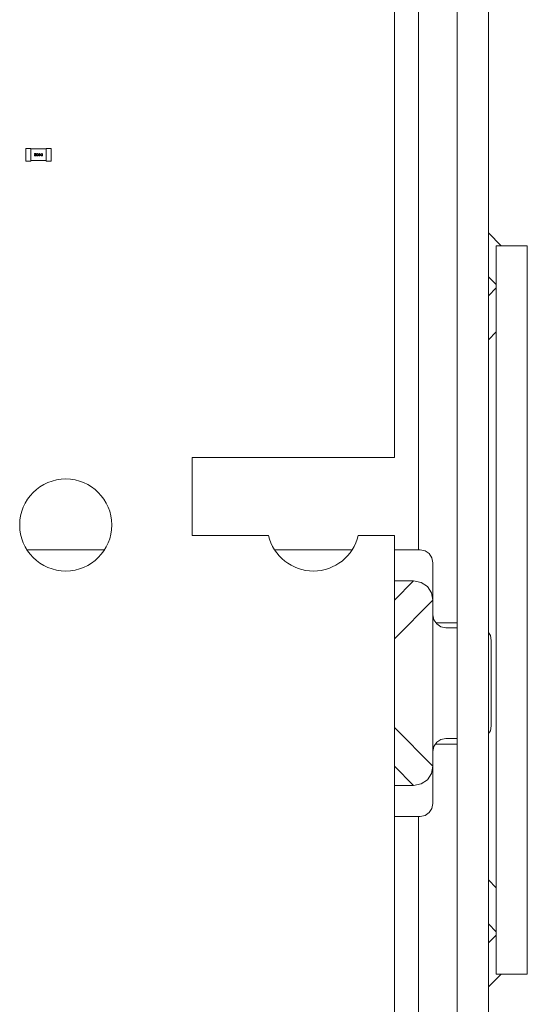
# Model space of a CAD drawing. Units: inches. Extents: x 27.3 to 42.7, y 12.1 to 21.2.
# Drawn here: x 29.8 to 30, y 16.3 to 16.5 of the extents above; entities that cross this region are included whole.
import ezdxf

# ---------------------------------------------------------------- set-up
doc = ezdxf.new("R2010")
doc.units = ezdxf.units.IN
doc.header["$MEASUREMENT"] = 0
doc.linetypes.add('PHANTOM', pattern=[2.5, 1.25, -0.25, 0.25, -0.25, 0.25, -0.25])
doc.layers.get('0').update_dxf_attribs({"lineweight": 0})
doc.layers.add('DEFAULT_3', color=7, linetype='PHANTOM', lineweight=0)

msp = doc.modelspace()

# ---------------------------------------------------------------- linework, layer by layer
at = {"linetype": 'Continuous'}
for p, q in [((29.94363357616501, 17.13140890225528), (29.94363357616501, 15.72498997314586)), ((29.92476884088214, 16.45877909208891), (29.92476884088214, 16.94600091839907)), ((29.93738516785431, 16.92823252298052), (29.93738516785431, 15.92816635242062)), ((29.85074016741641, 16.51828964623897), (29.85074016741641, 16.52085214965112)), ((29.85074016741641, 16.52085214965112), (29.85174056875089, 16.52085214965112)), ((29.85174056875089, 16.51828964623897), (29.85174056875089, 16.52085214965112)), ((29.85174056875089, 16.52074964951151), (29.85486477290624, 16.52074964951151)), ((29.85486477290624, 16.51828964623897), (29.85486477290624, 16.52085214965112)), ((29.85486477290624, 16.52085214965112), (29.85586517424072, 16.52085214965112)), ((29.85586517424072, 16.52085214965112), (29.85586517424072, 16.51828964623897)), ((29.85250187565259, 16.51979710907112), (29.85250187565259, 16.51974855685574)), ((29.85284416879703, 16.51979710907112), (29.85250187565259, 16.51979710907112)), ((29.85250187565259, 16.51974855685574), (29.85276810361621, 16.51974855685574)), ((29.85251138375137, 16.51950579576584), (29.85250187565259, 16.51946695399354)), ((29.85250187565259, 16.51946695399354), (29.85250187565259, 16.51944753308135)), ((29.85250187565259, 16.51944753308135), (29.85251138375137, 16.51940869130905)), ((29.85253040007912, 16.51953492709507), (29.85251138375137, 16.51950579576584)), ((29.85251138375137, 16.51940869130905), (29.85254941628971, 16.51936984953675)), ((29.85276810361621, 16.51974855685574), (29.85253040007912, 16.51953492709507)), ((29.85254941628971, 16.51936984953675), (29.85258744893219, 16.5193504286506)), ((29.85255892450565, 16.51946695399354), (29.85257794071624, 16.51950579576584)), ((29.85255892450565, 16.51944753308135), (29.85255892450565, 16.51946695399354)), ((29.85257794071624, 16.51941840175213), (29.85255892450565, 16.51944753308135)), ((29.85257794071624, 16.51950579576584), (29.85284416879703, 16.51974855685574)), ((29.85260646515579, 16.51939898086598), (29.85257794071624, 16.51941840175213)), ((29.85258744893219, 16.5193504286506), (29.85264449779827, 16.51934071820752)), ((29.85265400589706, 16.5193892704229), (29.85260646515579, 16.51939898086598)), ((29.85264449779827, 16.51934071820752), (29.85268253032359, 16.51934071820752)), ((29.8526920384354, 16.5193892704229), (29.85265400589706, 16.5193892704229)), ((29.85268253032359, 16.51934071820752), (29.85274908728847, 16.5193504286506)), ((29.85273957918968, 16.51939898086598), (29.8526920384354, 16.5193892704229)), ((29.85276810361621, 16.51941840175213), (29.85273957918968, 16.51939898086598)), ((29.85274908728847, 16.5193504286506), (29.85278711994396, 16.51936984953675)), ((29.85278711994396, 16.51944753308135), (29.85276810361621, 16.51941840175213)), ((29.85283466058109, 16.51944753308135), (29.85278711994396, 16.51944753308135)), ((29.85278711994396, 16.51936984953675), (29.85282515246928, 16.51940869130905)), ((29.85282515246928, 16.51940869130905), (29.85283466058109, 16.51944753308135)), ((29.85284416879703, 16.51974855685574), (29.85284416879703, 16.51979710907112)), ((29.85292974207663, 16.51966116285505), (29.85292023386069, 16.51961261063967)), ((29.85292023386069, 16.51961261063967), (29.85292023386069, 16.51952521665199)), ((29.85292023386069, 16.51952521665199), (29.85292974207663, 16.51947666443661)), ((29.85293925018843, 16.51969029418427), (29.85292974207663, 16.51966116285505)), ((29.85292974207663, 16.51947666443661), (29.85293925018843, 16.51944753308135)), ((29.85295826651618, 16.51972913596959), (29.85293925018843, 16.51969029418427)), ((29.85293925018843, 16.51944753308135), (29.85295826651618, 16.51940869130905)), ((29.85298679094272, 16.51975826729882), (29.85295826651618, 16.51972913596959)), ((29.85295826651618, 16.51940869130905), (29.85298679094272, 16.51937955997982)), ((29.85296777461497, 16.5196029001966), (29.85297728272677, 16.51966116285505)), ((29.85296777461497, 16.51953492709507), (29.85296777461497, 16.5196029001966)), ((29.85297728272677, 16.51947666443661), (29.85296777461497, 16.51953492709507)), ((29.85297728272677, 16.51966116285505), (29.85301531536925, 16.51971942552651)), ((29.85301531536925, 16.51941840175213), (29.85297728272677, 16.51947666443661)), ((29.85303433157984, 16.51978739862804), (29.85298679094272, 16.51975826729882)), ((29.85298679094272, 16.51937955997982), (29.85303433157984, 16.5193504286506)), ((29.85301531536925, 16.51971942552651), (29.85304383979578, 16.51973884641266)), ((29.85304383979578, 16.51939898086598), (29.85301531536925, 16.51941840175213)), ((29.85309138044592, 16.51979710907112), (29.85303433157984, 16.51978739862804)), ((29.85303433157984, 16.5193504286506), (29.85309138044592, 16.51934071820752)), ((29.85304383979578, 16.51973884641266), (29.85309138044592, 16.51974855685574)), ((29.85309138044592, 16.5193892704229), (29.85304383979578, 16.51939898086598)), ((29.85314842929899, 16.51978739862804), (29.85309138044592, 16.51979710907112)), ((29.85309138044592, 16.51974855685574), (29.85313892118719, 16.51973884641266)), ((29.85313892118719, 16.51939898086598), (29.85309138044592, 16.5193892704229)), ((29.85309138044592, 16.51934071820752), (29.85314842929899, 16.5193504286506)), ((29.85313892118719, 16.51973884641266), (29.85316744561372, 16.51971942552651)), ((29.85316744561372, 16.51941840175213), (29.85313892118719, 16.51939898086598)), ((29.85319597005327, 16.51975826729882), (29.85314842929899, 16.51978739862804)), ((29.85314842929899, 16.5193504286506), (29.85319597005327, 16.51937955997982)), ((29.85316744561372, 16.51971942552651), (29.85320547815206, 16.51966116285505)), ((29.85320547815206, 16.51947666443661), (29.85316744561372, 16.51941840175213)), ((29.85322449447981, 16.51972913596959), (29.85319597005327, 16.51975826729882)), ((29.85319597005327, 16.51937955997982), (29.85322449447981, 16.51940869130905)), ((29.85320547815206, 16.51966116285505), (29.853214986368, 16.5196029001966)), ((29.853214986368, 16.51953492709507), (29.85320547815206, 16.51947666443661)), ((29.853214986368, 16.5196029001966), (29.853214986368, 16.51953492709507)), ((29.85324351074247, 16.51969029418427), (29.85322449447981, 16.51972913596959)), ((29.85322449447981, 16.51940869130905), (29.85324351074247, 16.51944753308135)), ((29.85325301890634, 16.51966116285505), (29.85324351074247, 16.51969029418427)), ((29.85324351074247, 16.51944753308135), (29.85325301890634, 16.51947666443661)), ((29.85326252707022, 16.51961261063967), (29.85325301890634, 16.51966116285505)), ((29.85325301890634, 16.51947666443661), (29.85326252707022, 16.51952521665199)), ((29.85326252707022, 16.51952521665199), (29.85326252707022, 16.51961261063967)), ((29.85333859219896, 16.51966116285505), (29.85333859219896, 16.5196029001966)), ((29.85343367364244, 16.51966116285505), (29.85333859219896, 16.51966116285505)), ((29.85333859219896, 16.5196029001966), (29.85343367364244, 16.5196029001966)), ((29.85343367364244, 16.51979710907112), (29.85343367364244, 16.51966116285505)), ((29.8534907224955, 16.51979710907112), (29.85343367364244, 16.51979710907112)), ((29.85343367364244, 16.5196029001966), (29.85343367364244, 16.51934071820752)), ((29.85343367364244, 16.51934071820752), (29.8534907224955, 16.51934071820752)), ((29.8534907224955, 16.51966116285505), (29.8534907224955, 16.51979710907112)), ((29.85371891789476, 16.51966116285505), (29.8534907224955, 16.51966116285505)), ((29.8534907224955, 16.51941840175213), (29.8534907224955, 16.5196029001966)), ((29.8534907224955, 16.51934071820752), (29.85371891789476, 16.5196029001966)), ((29.85365236090385, 16.5196029001966), (29.8534907224955, 16.51941840175213)), ((29.8534907224955, 16.5196029001966), (29.85365236090385, 16.5196029001966)), ((29.85371891789476, 16.5196029001966), (29.85371891789476, 16.51966116285505)), ((29.85380449118738, 16.51966116285505), (29.85379498304954, 16.51961261063967)), ((29.85379498304954, 16.51961261063967), (29.85379498304954, 16.51952521665199)), ((29.85379498304954, 16.51952521665199), (29.85380449118738, 16.51947666443661)), ((29.85381399935125, 16.51969029418427), (29.85380449118738, 16.51966116285505)), ((29.85380449118738, 16.51947666443661), (29.85381399935125, 16.51944753308135)), ((29.85383301561391, 16.51972913596959), (29.85381399935125, 16.51969029418427)), ((29.85381399935125, 16.51944753308135), (29.85383301561391, 16.51940869130905)), ((29.85386154004044, 16.51975826729882), (29.85383301561391, 16.51972913596959)), ((29.85383301561391, 16.51940869130905), (29.85386154004044, 16.51937955997982)), ((29.85384252377779, 16.5196029001966), (29.85385203191563, 16.51966116285505)), ((29.85384252377779, 16.51953492709507), (29.85384252377779, 16.5196029001966)), ((29.85385203191563, 16.51947666443661), (29.85384252377779, 16.51953492709507)), ((29.85385203191563, 16.51966116285505), (29.85389006448, 16.51971942552651)), ((29.85389006448, 16.51941840175213), (29.85385203191563, 16.51947666443661)), ((29.85390908076869, 16.51978739862804), (29.85386154004044, 16.51975826729882)), ((29.85386154004044, 16.51937955997982), (29.85390908076869, 16.5193504286506)), ((29.85389006448, 16.51971942552651), (29.85391858891955, 16.51973884641266)), ((29.85391858891955, 16.51939898086598), (29.85389006448, 16.51941840175213)), ((29.85396612962176, 16.51979710907112), (29.85390908076869, 16.51978739862804)), ((29.85390908076869, 16.5193504286506), (29.85396612962176, 16.51934071820752)), ((29.85391858891955, 16.51973884641266), (29.85396612962176, 16.51974855685574)), ((29.85396612962176, 16.5193892704229), (29.85391858891955, 16.51939898086598)), ((29.85402317848785, 16.51978739862804), (29.85396612962176, 16.51979710907112)), ((29.85396612962176, 16.51974855685574), (29.85401367033699, 16.51973884641266)), ((29.85401367033699, 16.51939898086598), (29.85396612962176, 16.5193892704229)), ((29.85396612962176, 16.51934071820752), (29.85402317848785, 16.5193504286506)), ((29.85401367033699, 16.51973884641266), (29.85404219477654, 16.51971942552651)), ((29.85404219477654, 16.51941840175213), (29.85401367033699, 16.51939898086598)), ((29.85407071920308, 16.51975826729882), (29.85402317848785, 16.51978739862804)), ((29.85402317848785, 16.5193504286506), (29.85407071920308, 16.51937955997982)), ((29.85404219477654, 16.51971942552651), (29.85408022734091, 16.51966116285505)), ((29.85408022734091, 16.51947666443661), (29.85404219477654, 16.51941840175213)), ((29.85409924362961, 16.51972913596959), (29.85407071920308, 16.51975826729882)), ((29.85407071920308, 16.51937955997982), (29.85409924362961, 16.51940869130905)), ((29.85408022734091, 16.51966116285505), (29.85408973549177, 16.5196029001966)), ((29.85408973549177, 16.51953492709507), (29.85408022734091, 16.51947666443661)), ((29.85408973549177, 16.5196029001966), (29.85408973549177, 16.51953492709507)), ((29.8541182599183, 16.51969029418427), (29.85409924362961, 16.51972913596959)), ((29.85409924362961, 16.51940869130905), (29.8541182599183, 16.51944753308135)), ((29.85412776805614, 16.51966116285505), (29.8541182599183, 16.51969029418427)), ((29.8541182599183, 16.51944753308135), (29.85412776805614, 16.51947666443661)), ((29.85413727619398, 16.51961261063967), (29.85412776805614, 16.51966116285505)), ((29.85412776805614, 16.51947666443661), (29.85413727619398, 16.51952521665199)), ((29.85413727619398, 16.51952521665199), (29.85413727619398, 16.51961261063967)), ((29.85174056875089, 16.51828964623897), (29.85074016741641, 16.51828964623897)), ((29.85174056875089, 16.51839214637858), (29.85486477290624, 16.51839214637858)), ((29.85586517424072, 16.51828964623897), (29.85486477290624, 16.51828964623897)), ((29.94363357616501, 16.50390693375855), (29.94622175163133, 16.50131875829222)), ((29.94519567824268, 16.35508011710892), (29.94519567824268, 16.50131875829222)), ((29.94519567824268, 16.50131875829222), (29.95144408655338, 16.50131875829222)), ((29.95144408655338, 16.35508011710892), (29.95144408655338, 16.50131875829222)), ((29.94363357616501, 16.49507034998152), (29.94519567824268, 16.49350824790385)), ((29.94519567824268, 16.49282753410507), (29.94363357616501, 16.49126543202739)), ((29.94519567824268, 16.48399095032805), (29.94363357616501, 16.48242884825037)), ((29.88415418686262, 16.45877909208891), (29.88415418686262, 16.44315807131217)), ((29.92476884088214, 16.45877909208891), (29.88415418686262, 16.45877909208891)), ((29.89949224659449, 16.44315807131217), (29.88415418686262, 16.44315807131217)), ((29.92476884088214, 16.44315807131217), (29.91750164188492, 16.44315807131217)), ((29.92476884088214, 15.9836397101298), (29.92476884088214, 16.44315807131217)), ((29.85114680199635, 16.44024064121597), (29.8663932542045, 16.44024064121597)), ((29.90074349031965, 16.44024064121597), (29.91625039815976, 16.44024064121597)), ((29.92476884088214, 16.44024064121597), (29.92993964847427, 16.44024064121597)), ((29.93250359886158, 16.38930259544295), (29.93250359886158, 16.43767669081565)), ((29.92476884088214, 16.43401791930475), (29.92862745285382, 16.43401791930475)), ((29.93309665251653, 16.42559593423778), (29.93738516785431, 16.42559593423778)), ((29.93506754926191, 16.42461962043923), (29.93407658702035, 16.42481494992674)), ((29.93738516785431, 16.42461962043923), (29.93506754926191, 16.42461962043923)), ((29.94421936444413, 16.4220556700389), (29.94421936444413, 16.40492361621969)), ((29.93738516785431, 16.40235966583238), (29.93506754926191, 16.40235966583238)), ((29.93300987743369, 16.4012531768607), (29.93738516785431, 16.4012531768607)), ((29.92476884088214, 16.39296136696686), (29.92862745285382, 16.39296136696686)), ((29.92476884088214, 16.38673864505564), (29.92993964847427, 16.38673864505564)), ((29.94519567824268, 16.37240792507309), (29.94363357616501, 16.37397002715077)), ((29.94519567824268, 16.36357134129607), (29.94363357616501, 16.36513344337374)), ((29.94363357616501, 16.36132852541962), (29.94519567824268, 16.36289062749729)), ((29.94363357616501, 16.35249194164259), (29.94622175163133, 16.35508011710892)), ((29.94519567824268, 16.35508011710892), (29.95144408655338, 16.35508011710892))]:
    msp.add_line(p, q, dxfattribs=at)
for points in [[(29.93250359886158, 16.43767669081565), (29.93230826936106, 16.43866765308323), (29.93175731865289, 16.43949424663538), (29.93093069103391, 16.44004527857285), (29.92993964847427, 16.44024064121597)], [(29.92862745285382, 16.43401791930475), (29.93011819123534, 16.43372271232987), (29.931371811829, 16.43288604987128), (29.93220841577384, 16.43163245390677), (29.93250359886158, 16.43014177354433)], [(29.93407658702035, 16.42481494992674), (29.93324999348123, 16.42536590062189), (29.93269896151772, 16.42619252822785), (29.93250359886158, 16.42718357076145)], [(29.94421936444413, 16.4220556700389), (29.94402403494361, 16.42304663230649), (29.94363357616501, 16.42363243916162)], [(29.94363357616501, 16.40334687872954), (29.94402400181403, 16.40393257367307), (29.94421936444413, 16.40492361621969)], [(29.93250359886158, 16.39979571551016), (29.93269896151772, 16.40078675804376), (29.93324999348123, 16.40161338563671), (29.93407658702035, 16.40216433633186), (29.93506754926191, 16.40235966583238)], [(29.93250359886158, 16.39683751272728), (29.93220841577384, 16.39534683236484), (29.931371811829, 16.39409323640033), (29.93011819123534, 16.39325657394174), (29.92862745285382, 16.39296136696686)], [(29.92993964847427, 16.38673864505564), (29.93093061072884, 16.38693397455616), (29.93175720428098, 16.38748492526434), (29.93230823623148, 16.38831155289633), (29.93250359886158, 16.38930259544295)]]:
    msp.add_lwpolyline(points, dxfattribs=at)
msp.add_circle((29.85877002810042, 16.4452408740824), 0.009242437292903161, dxfattribs=at)
msp.add_arc((29.9084969442397, 16.4452408740824), 0.009242437292903161, 193.0235845117999, 346.9764154882001, dxfattribs=at)
at = {"layer": 'DEFAULT_3', "linetype": 'PHANTOM'}
for p, q in [((29.92957465746594, 16.89936847687892), (29.92957465746594, 16.44024064121597)), ((29.92476884088214, 16.43015930733307), (29.92862745285382, 16.43401791930475)), ((29.92476884088214, 16.42240701530454), (29.93250359886158, 16.43014177328398)), ((29.93250359886158, 16.39683751297462), (29.92476884088214, 16.40457227096708)), ((29.92862745285382, 16.39296136696686), (29.92476884088214, 16.39681997893855)), ((29.92957465746594, 16.38673864505564), (29.92957465746594, 16.02049079542772))]:
    msp.add_line(p, q, dxfattribs=at)

doc.saveas('drawing.dxf')
